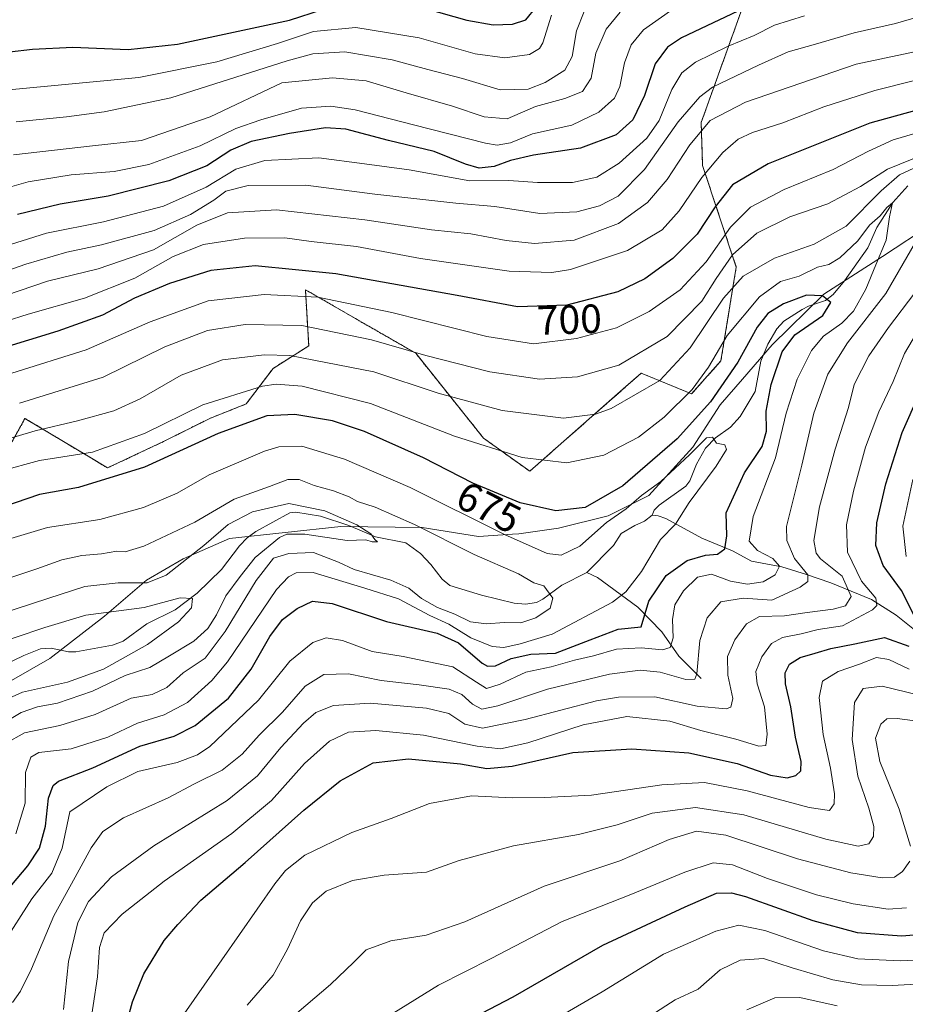
# Model space of a CAD drawing. Units: metres. Extents: x 596528 to 599949, y 4777698 to 4780060.
# Drawn here: x 597540 to 597757, y 4778865 to 4779106 of the extents above; entities that cross this region are included whole.
import ezdxf
from ezdxf.enums import TextEntityAlignment as Align

# ---------------------------------------------------------------- set-up
doc = ezdxf.new("R2010")
doc.units = ezdxf.units.M
doc.header["$MEASUREMENT"] = 0
doc.linetypes.add('TRAZOS', pattern=[0.75, 0.5, -0.25])
for name, color, linetype, lineweight in [('Arbolado forestal', 92, 'TRAZOS', 0), ('Arbolado forestal CxS', 92, 'Continuous', 0), ('Comarca', 2, 'Continuous', 13), ('Comarca CxS', 133, 'Continuous', 0), ('Corriente natural lineal', 142, 'Continuous', 13), ('Curva de nivel maestra', 36, 'Continuous', 30), ('Curva de nivel normal', 36, 'Continuous', 0), ('Municipio', 9, 'Continuous', 13), ('Municipio CxS', 142, 'Continuous', 0), ('Pastizal CxS', 92, 'Continuous', 0), ('Rótulo de curva de nivel directora', 19, 'Continuous', 0)]:
    doc.layers.add(name, color=color, linetype=linetype, lineweight=lineweight)
doc.styles.add('Arial', font='txt', dxfattribs={"height": 0.2})

# ---------------------------------------------------------------- blocks, each defined once
blk = doc.blocks.new('*U150')
at = {"layer": 'Arbolado forestal CxS', "color": 92, "linetype": 'Continuous', "lineweight": 0}
blk.add_polyline3d([(597529.35, 4778986.9, 675.7), (597541.46, 4779008.73, 686.93), (597556.9, 4778999.46, 679.04), (597561.66, 4778996.6, 676.46), (597575.39, 4779003.07, 677.28), (597586.7, 4779008.73, 676.94), (597595.63, 4779012.27, 677.26), (597602.19, 4779020.97, 681.72), (597610.93, 4779026.51, 686.14), (597610.12, 4779040.25, 695.45), (597637.14, 4779024.69, 689.3), (597653.74, 4779003.88, 680.61), (597665.05, 4778995.8, 678.47), (597687.96, 4779015.94, 686.59), (597692.36, 4779019.81, 687.16), (597704.67, 4779014.73, 679.06), (597711.85, 4779022.8, 677.96), (597715.61, 4779045.79, 686.85), (597707.38, 4779070.64, 705.56), (597707.02, 4779081.2, 710.53), (597718.62, 4779113.5, 726.84)], dxfattribs=at)
blk = doc.blocks.new('*U158')
at = {"layer": 'Curva de nivel normal', "color": 36, "linetype": 'Continuous', "lineweight": 0}
blk.add_polyline3d([(597532.27, 4778937.81, 655), (597540.89, 4778941.7, 655), (597551.84, 4778944.12, 655), (597560.68, 4778947.35, 655), (597571.42, 4778953.33, 655), (597579.05, 4778958.93, 655), (597582.2, 4778962.37, 655), (597582.46, 4778964.64, 655), (597579.45, 4778964.76, 655), (597570.67, 4778962.46, 655), (597556.34, 4778960.55, 655), (597546.34, 4778957.55, 655), (597531.67, 4778952.66, 655)], dxfattribs=at)
blk = doc.blocks.new('*U162')
at = {"layer": 'Curva de nivel normal', "color": 36, "linetype": 'Continuous', "lineweight": 0}
blk.add_polyline3d([(597539.21, 4778906.96, 670), (597541.49, 4778914.52, 670), (597541.56, 4778921.98, 670), (597542.93, 4778925.79, 670), (597544.87, 4778926.91, 670), (597552.77, 4778927.83, 670), (597561.78, 4778930.69, 670), (597569.03, 4778934.09, 670), (597575.52, 4778936.11, 670), (597581.28, 4778939.17, 670), (597587.24, 4778944.5, 670), (597591.01, 4778949.09, 670), (597603.01, 4778966.79, 670), (597606.01, 4778969.95, 670), (597607.84, 4778970.95, 670), (597612.01, 4778971.01, 670), (597624.67, 4778967.18, 670), (597632.88, 4778964.52, 670), (597640.62, 4778960.49, 670), (597645.24, 4778958.3, 670), (597650.61, 4778955, 670), (597655.85, 4778952.9, 670), (597658.73, 4778952.65, 670), (597662.67, 4778953.52, 670), (597670.57, 4778955.85, 670), (597685.3, 4778963.73, 670), (597688.57, 4778966.28, 670), (597692.39, 4778971.2, 670), (597697.06, 4778979.08, 670), (597700.76, 4778982.8, 670), (597704.12, 4778988.1, 670), (597710.68, 4778997, 670), (597713.19, 4779001.14, 670), (597712.82, 4779002.23, 670), (597710.76, 4779002.7, 670), (597709.82, 4779004.11, 670), (597708.35, 4779004, 670), (597704.19, 4778999.78, 670), (597697.13, 4778993.32, 670), (597692.42, 4778989.84, 670), (597688.68, 4778986.62, 670), (597683.82, 4778983.24, 670), (597677.28, 4778977.44, 670), (597672.73, 4778975.23, 670), (597669.34, 4778975.64, 670), (597658.86, 4778980.32, 670), (597635.74, 4778991.77, 670), (597619.69, 4778998.72, 670), (597609.21, 4779001.91, 670), (597603.59, 4779001.75, 670), (597600.08, 4779000.74, 670), (597586.55, 4778994.95, 670), (597578.68, 4778990.46, 670), (597570.5, 4778986.95, 670), (597559.76, 4778983.99, 670), (597547.01, 4778982, 670), (597536.34, 4778978.85, 670)], dxfattribs=at)
blk = doc.blocks.new('*U171')
at = {"layer": 'Curva de nivel normal', "color": 36, "linetype": 'Continuous', "lineweight": 0}
for points in [[(597694.66, 4778862.46, 735), (597700.66, 4778866.29, 735), (597706.25, 4778868.95, 735), (597711.67, 4778873.65, 735), (597716.58, 4778876.05, 735), (597722.32, 4778876.45, 735), (597729.28, 4778874.18, 735), (597739.25, 4778871.26, 735), (597746.25, 4778870.04, 735), (597753.77, 4778869.82, 735), (597764.05, 4778870.44, 735)], [(597687.22, 4779108.22, 735), (597683.77, 4779104.04, 735), (597681.24, 4779098.2, 735), (597680.08, 4779092.07, 735), (597678, 4779088.77, 735), (597673.66, 4779087.07, 735), (597666.47, 4779085.16, 735), (597659.54, 4779082.13, 735), (597653.87, 4779082.58, 735), (597646.16, 4779085.21, 735), (597634.79, 4779088.46, 735), (597625, 4779091.38, 735), (597616.72, 4779092.17, 735), (597604.34, 4779090.91, 735), (597586.84, 4779082.62, 735), (597570.01, 4779076.78, 735), (597558.01, 4779075.5, 735), (597538.67, 4779073.28, 735)]]:
    blk.add_polyline3d(points, dxfattribs=at)
blk = doc.blocks.new('*U175')
at = {"layer": 'Curva de nivel normal', "color": 36, "linetype": 'Continuous', "lineweight": 0}
for points in [[(597534.69, 4779050.38, 720), (597546.73, 4779054.09, 720), (597560.69, 4779056.85, 720), (597575.34, 4779060.75, 720), (597585.85, 4779065.41, 720), (597593.05, 4779069.8, 720), (597600.18, 4779071.89, 720), (597613.41, 4779072.56, 720), (597624.59, 4779071.08, 720), (597635.54, 4779069.58, 720), (597650.37, 4779066.91, 720), (597659.93, 4779066.98, 720), (597666.98, 4779066.52, 720), (597675.48, 4779066.52, 720), (597681.48, 4779067.85, 720), (597686.96, 4779071.24, 720), (597693.7, 4779077.37, 720), (597696.74, 4779081.7, 720), (597699.82, 4779089.26, 720), (597702.28, 4779093.41, 720), (597705.66, 4779095.95, 720), (597713.66, 4779099.94, 720), (597720, 4779102.5, 720), (597725, 4779105.01, 720), (597732.31, 4779107.36, 720)], [(597757.32, 4778888.89, 720), (597752.84, 4778888.55, 720), (597744.27, 4778889.86, 720), (597735.24, 4778892.08, 720), (597723.26, 4778896.03, 720), (597714.72, 4778899.38, 720), (597709.93, 4778899.88, 720), (597703, 4778897.61, 720), (597689.83, 4778892.12, 720), (597672.98, 4778885.5, 720), (597655.57, 4778876.45, 720), (597642.72, 4778869.9, 720), (597631.73, 4778863.12, 720)]]:
    blk.add_polyline3d(points, dxfattribs=at)
blk = doc.blocks.new('*U185')
at = {"layer": 'Curva de nivel normal', "color": 36, "linetype": 'Continuous', "lineweight": 0}
blk.add_polyline3d([(597534.5, 4778960.56, 660), (597547.28, 4778964.7, 660), (597556.12, 4778967.6, 660), (597564.28, 4778968.45, 660), (597571.34, 4778968.44, 660), (597576.04, 4778970.36, 660), (597585.28, 4778977.58, 660), (597591.2, 4778982.77, 660), (597597.13, 4778985.88, 660), (597606.09, 4778987.92, 660), (597614.91, 4778986.11, 660), (597622.72, 4778982.7, 660), (597626.1, 4778980.46, 660), (597627.08, 4778979.09, 660), (597627.78, 4778978.5, 660), (597626.44, 4778978.53, 660), (597624.92, 4778978.96, 660), (597620.38, 4778978.83, 660), (597609.98, 4778980.38, 660), (597605.57, 4778980.35, 660), (597603.78, 4778979.58, 660), (597597.78, 4778974.68, 660), (597594.12, 4778969.98, 660), (597590.67, 4778965.31, 660), (597588.34, 4778960.64, 660), (597586.2, 4778957.25, 660), (597582.8, 4778954.2, 660), (597576.87, 4778950.61, 660), (597572.01, 4778947.75, 660), (597566.01, 4778945.76, 660), (597558.03, 4778941.91, 660), (597549.43, 4778938.99, 660), (597544.49, 4778938.12, 660), (597540.52, 4778936.68, 660), (597535, 4778933.4, 660)], dxfattribs=at)
blk = doc.blocks.new('*U198')
at = {"layer": 'Curva de nivel normal', "color": 36, "linetype": 'Continuous', "lineweight": 0}
blk.add_polyline3d([(597536, 4778879.98, 680), (597543.17, 4778891.04, 680), (597548.02, 4778897.33, 680), (597550.6, 4778903.5, 680), (597552.44, 4778912.38, 680), (597561.48, 4778918.51, 680), (597569.12, 4778922.28, 680), (597578.69, 4778924.44, 680), (597583.73, 4778926.31, 680), (597586.7, 4778928.38, 680), (597598.65, 4778939.69, 680), (597606.34, 4778949.28, 680), (597611.96, 4778953.81, 680), (597615.21, 4778954.98, 680), (597619.24, 4778954.37, 680), (597626.46, 4778951.68, 680), (597634.09, 4778950.41, 680), (597646.25, 4778947.9, 680), (597651.98, 4778944.12, 680), (597654.44, 4778942.62, 680), (597657.79, 4778943.64, 680), (597664.11, 4778946.62, 680), (597670.33, 4778947.87, 680), (597676, 4778949.55, 680), (597680.66, 4778950.6, 680), (597686.33, 4778952.18, 680), (597692.33, 4778952.56, 680), (597697.52, 4778952.09, 680), (597699.44, 4778952.63, 680), (597700.18, 4778954.95, 680), (597699.96, 4778959.44, 680), (597700.56, 4778963.1, 680), (597702.66, 4778966.53, 680), (597706.12, 4778969.82, 680), (597709.51, 4778970.55, 680), (597714.24, 4778968.87, 680), (597718.36, 4778968.1, 680), (597722.18, 4778968.7, 680), (597725.1, 4778970.43, 680), (597726.16, 4778972.54, 680), (597724.59, 4778974.41, 680), (597720.8, 4778976.36, 680), (597718.74, 4778978.7, 680), (597719.72, 4778984.7, 680), (597725.26, 4778999.04, 680), (597727.83, 4779010.03, 680), (597730.51, 4779018.34, 680), (597734.02, 4779025.4, 680), (597736.96, 4779028.88, 680), (597741.44, 4779032.08, 680), (597744.31, 4779035.04, 680), (597747.3, 4779040.37, 680), (597749.81, 4779046.37, 680), (597752.29, 4779052.37, 680), (597753.12, 4779058.08, 680), (597753.88, 4779061.52, 680), (597752.44, 4779060.41, 680), (597750.84, 4779058.37, 680), (597748.23, 4779056.04, 680), (597745.37, 4779052.21, 680), (597740.94, 4779048.04, 680), (597738.26, 4779046.44, 680), (597735.48, 4779045.79, 680), (597731.04, 4779043.54, 680), (597726.44, 4779042.29, 680), (597721.33, 4779038.5, 680), (597713.4, 4779029.04, 680), (597708.83, 4779021.32, 680), (597704.79, 4779015.78, 680), (597697.98, 4779009.04, 680), (597691.68, 4779004.17, 680), (597683.2, 4778999.74, 680), (597674.13, 4778997.86, 680), (597663.2, 4778999.12, 680), (597646.66, 4779004.37, 680), (597626.02, 4779012.38, 680), (597609.29, 4779016.66, 680), (597602.93, 4779017.16, 680), (597599.63, 4779016.66, 680), (597585.01, 4779012.04, 680), (597570.71, 4779005.01, 680), (597558.01, 4779000.5, 680), (597545.01, 4778998.46, 680), (597535.49, 4778995.84, 680)], dxfattribs=at)
blk = doc.blocks.new('*U199')
at = {"layer": 'Curva de nivel normal', "color": 36, "linetype": 'Continuous', "lineweight": 0}
blk.add_polyline3d([(597534.01, 4779088.9, 745), (597569.34, 4779092.27, 745), (597588.44, 4779096.08, 745), (597603.3, 4779100.58, 745), (597612.12, 4779103.48, 745), (597622.46, 4779104.47, 745), (597637.96, 4779101.91, 745), (597651.69, 4779098.04, 745), (597658.98, 4779097.02, 745), (597665, 4779097.9, 745), (597667.42, 4779099.31, 745), (597668.25, 4779100.72, 745), (597670.4, 4779107.49, 745)], dxfattribs=at)
blk = doc.blocks.new('*U202')
at = {"layer": 'Curva de nivel normal', "color": 36, "linetype": 'Continuous', "lineweight": 0}
for points in [[(597530.91, 4779030.7, 705), (597542.27, 4779034.3, 705), (597556, 4779038.18, 705), (597568.38, 4779043.11, 705), (597577.77, 4779048.38, 705), (597585.14, 4779051.32, 705), (597595.21, 4779052.88, 705), (597605.1, 4779052.94, 705), (597611.49, 4779052.1, 705), (597622.62, 4779050.82, 705), (597638.33, 4779047.94, 705), (597660, 4779044.79, 705), (597670.44, 4779044.51, 705), (597675, 4779045.17, 705), (597689, 4779049.84, 705), (597697.44, 4779054.96, 705), (597701.6, 4779059.54, 705), (597707.2, 4779067.7, 705), (597712.34, 4779073.88, 705), (597716.08, 4779077.14, 705), (597719.55, 4779078.78, 705), (597726.98, 4779081.12, 705), (597737.07, 4779085.02, 705), (597749.55, 4779089.08, 705), (597758.89, 4779091.4, 705)], [(597758.88, 4778993.77, 705), (597756.37, 4778982.34, 705), (597757.19, 4778974.95, 705)], [(597757.97, 4778947.35, 705), (597753, 4778949.7, 705), (597749.94, 4778950.18, 705), (597745.79, 4778948.52, 705), (597740.58, 4778946.76, 705), (597736.74, 4778944.36, 705), (597735.92, 4778940.34, 705), (597736.9, 4778931.29, 705), (597738.66, 4778923.04, 705), (597739.68, 4778916.82, 705), (597739.62, 4778914.3, 705), (597738.48, 4778912.73, 705), (597733.45, 4778913.41, 705), (597718.26, 4778917.49, 705), (597707.87, 4778919.55, 705), (597697.41, 4778919.02, 705), (597680.15, 4778916.44, 705), (597668.64, 4778915.91, 705), (597660.76, 4778915.81, 705), (597650.81, 4778916.26, 705), (597640.51, 4778914.38, 705), (597631.1, 4778910.72, 705), (597621.45, 4778907.28, 705), (597610.01, 4778901.74, 705), (597605.24, 4778898.02, 705), (597602.67, 4778894.76, 705), (597589.67, 4778876.14, 705), (597573.65, 4778853.17, 705)]]:
    blk.add_polyline3d(points, dxfattribs=at)
blk = doc.blocks.new('*U203')
at = {"layer": 'Curva de nivel normal', "color": 36, "linetype": 'Continuous', "lineweight": 0}
for points in [[(597538.25, 4779019.8, 695), (597556.42, 4779025.57, 695), (597572.12, 4779032.42, 695), (597586.34, 4779037.51, 695), (597600.01, 4779039.05, 695), (597613.16, 4779038.42, 695), (597631.28, 4779034.65, 695), (597654.52, 4779028.78, 695), (597665.94, 4779026.97, 695), (597676.48, 4779028.34, 695), (597686.33, 4779030.88, 695), (597694.26, 4779034.95, 695), (597701.9, 4779040.2, 695), (597708.28, 4779047.08, 695), (597714.17, 4779055.56, 695), (597719.08, 4779060.48, 695), (597727.34, 4779064.82, 695), (597739.33, 4779069.7, 695), (597748, 4779074.22, 695), (597754.04, 4779076.96, 695), (597759.32, 4779078.48, 695)], [(597761.83, 4779033.24, 695), (597756.79, 4779024.64, 695), (597754, 4779017.78, 695), (597750.48, 4779010.33, 695), (597747.22, 4779001.68, 695), (597744.34, 4778990.9, 695), (597742.6, 4778982.67, 695), (597742.88, 4778975.99, 695), (597746.31, 4778968.86, 695), (597749.77, 4778964.7, 695), (597750.06, 4778962.91, 695), (597749.01, 4778961.83, 695), (597741.64, 4778957.96, 695), (597735.65, 4778957.03, 695), (597731.49, 4778956.01, 695), (597726.92, 4778955.09, 695), (597724.22, 4778953.6, 695), (597721.86, 4778950.32, 695), (597720.4, 4778946.71, 695), (597720.7, 4778943.71, 695), (597722.49, 4778938.05, 695), (597723.21, 4778931.38, 695), (597722.85, 4778928.65, 695), (597721.15, 4778928.43, 695), (597715.48, 4778930.16, 695), (597706.97, 4778932.26, 695), (597699.33, 4778934.57, 695), (597688.86, 4778935.73, 695), (597678.16, 4778933.7, 695), (597664.55, 4778929.26, 695), (597657.89, 4778927.82, 695), (597652.21, 4778928.46, 695), (597639.01, 4778931.12, 695), (597627.38, 4778932.27, 695), (597620.68, 4778931.91, 695), (597616.01, 4778929.66, 695), (597609.87, 4778924.2, 695), (597601.79, 4778915.18, 695), (597592.09, 4778907.03, 695), (597575.55, 4778895.43, 695), (597565.22, 4778887.29, 695), (597560.88, 4778882.76, 695), (597559.7, 4778879.11, 695), (597559.22, 4778871.92, 695), (597557.1, 4778857.88, 695)]]:
    blk.add_polyline3d(points, dxfattribs=at)
blk = doc.blocks.new('*U205')
at = {"layer": 'Curva de nivel normal', "color": 36, "linetype": 'Continuous', "lineweight": 0}
for points in [[(597529.59, 4779063.08, 730), (597542.24, 4779066.65, 730), (597552.79, 4779068.43, 730), (597563.32, 4779069.19, 730), (597571.78, 4779070.93, 730), (597584.33, 4779075.47, 730), (597593.1, 4779079.74, 730), (597599.23, 4779081.84, 730), (597609.17, 4779084.75, 730), (597616.31, 4779085.18, 730), (597622.3, 4779084.32, 730), (597636.61, 4779080.65, 730), (597654.21, 4779076.17, 730), (597657.04, 4779075.66, 730), (597660.36, 4779076.23, 730), (597665.76, 4779078.4, 730), (597675.36, 4779080.59, 730), (597682, 4779083.72, 730), (597685.78, 4779087.16, 730), (597687.12, 4779090.06, 730), (597688.23, 4779095.82, 730), (597689.9, 4779100.26, 730), (597692.86, 4779103.88, 730), (597699.54, 4779108.56, 730)], [(597767.48, 4778876.41, 730), (597755.82, 4778875.84, 730), (597745.37, 4778876.33, 730), (597736.94, 4778878.36, 730), (597722.58, 4778883.3, 730), (597716.27, 4778884.65, 730), (597710.61, 4778883.16, 730), (597697.77, 4778877.53, 730), (597682.81, 4778868.29, 730), (597668.71, 4778860.16, 730)]]:
    blk.add_polyline3d(points, dxfattribs=at)
blk = doc.blocks.new('*U222')
at = {"layer": 'Curva de nivel normal', "color": 36, "linetype": 'Continuous', "lineweight": 0}
for points in [[(597538.43, 4778865.68, 685), (597540.34, 4778868.48, 685), (597543.06, 4778873.89, 685), (597548.5, 4778886.93, 685), (597553.72, 4778896.38, 685), (597557.68, 4778903.59, 685), (597560.51, 4778907.55, 685), (597565.6, 4778910.9, 685), (597576.5, 4778915.77, 685), (597582.99, 4778919.21, 685), (597589.74, 4778922.55, 685), (597594.61, 4778926.5, 685), (597598.79, 4778931.14, 685), (597604.53, 4778936.76, 685), (597610.06, 4778943.15, 685), (597614.67, 4778945.97, 685), (597620.67, 4778946.16, 685), (597628.67, 4778944.57, 685), (597637.98, 4778943.5, 685), (597645.28, 4778942.39, 685), (597648.46, 4778941.15, 685), (597651.07, 4778938.73, 685), (597653.28, 4778937.52, 685), (597657.27, 4778938.32, 685), (597669.36, 4778942.41, 685), (597684.6, 4778946.13, 685), (597692.06, 4778947.11, 685), (597696.98, 4778946.54, 685), (597703.28, 4778944.75, 685), (597705.5, 4778944.9, 685), (597705.98, 4778946.19, 685), (597706.66, 4778954.32, 685), (597708.52, 4778959.92, 685), (597711.84, 4778963.8, 685), (597717.27, 4778964.68, 685), (597724.33, 4778964.19, 685), (597731.3, 4778967.43, 685), (597733.14, 4778968.77, 685), (597733.14, 4778970.46, 685), (597729.89, 4778974.4, 685), (597727.99, 4778978.8, 685), (597727.92, 4778982.26, 685), (597731.66, 4778997.25, 685), (597734.62, 4779010.02, 685), (597738.03, 4779019.53, 685), (597742.86, 4779027.25, 685), (597752.22, 4779039.33, 685), (597761.66, 4779055.61, 685)], [(597760.15, 4779070.49, 685), (597755.6, 4779068.38, 685), (597751.07, 4779064.5, 685), (597742.54, 4779055.84, 685), (597734.69, 4779051.43, 685), (597725.01, 4779048.01, 685), (597717.29, 4779043.54, 685), (597712.52, 4779038.16, 685), (597704.35, 4779026.04, 685), (597696.9, 4779018, 685), (597685.01, 4779011.17, 685), (597681.16, 4779009.8, 685), (597673.31, 4779008.83, 685), (597658.26, 4779010.67, 685), (597642.65, 4779014.92, 685), (597626.84, 4779020.15, 685), (597606.34, 4779024.16, 685), (597600.03, 4779024.3, 685), (597589.84, 4779023.08, 685), (597579.67, 4779019.36, 685), (597569.67, 4779013.54, 685), (597563.25, 4779010.62, 685), (597554.3, 4779008.1, 685), (597543.97, 4779005.7, 685), (597526.91, 4779000.6, 685)]]:
    blk.add_polyline3d(points, dxfattribs=at)
blk = doc.blocks.new('*U224')
at = {"layer": 'Curva de nivel normal', "color": 36, "linetype": 'Continuous', "lineweight": 0}
for points in [[(597529.67, 4779042.33, 715), (597541.67, 4779046.54, 715), (597551.73, 4779049.46, 715), (597560.22, 4779051.22, 715), (597573.06, 4779054.74, 715), (597582.01, 4779058.68, 715), (597587.68, 4779062.15, 715), (597590.65, 4779064.36, 715), (597596.11, 4779065.81, 715), (597610.2, 4779065.9, 715), (597627.15, 4779063.62, 715), (597646.99, 4779061.45, 715), (597656.48, 4779060.63, 715), (597667.53, 4779058.9, 715), (597676.56, 4779059.32, 715), (597682.14, 4779060.76, 715), (597686.73, 4779063.19, 715), (597693.17, 4779069.73, 715), (597701.41, 4779081.37, 715), (597706.72, 4779087.53, 715), (597709.83, 4779089.9, 715), (597721.06, 4779095.24, 715), (597728.33, 4779098.5, 715), (597735, 4779100.39, 715), (597744.51, 4779103.18, 715), (597754.6, 4779105.48, 715), (597761.03, 4779107.35, 715)], [(597760.64, 4778934.5, 715), (597755, 4778935.2, 715), (597752.46, 4778935.11, 715), (597751.03, 4778933.85, 715), (597749.74, 4778930.38, 715), (597750.73, 4778924.69, 715), (597755.53, 4778913.02, 715), (597758.25, 4778903.95, 715)], [(597758.14, 4778900.29, 715), (597756.35, 4778897.73, 715), (597754.33, 4778896.35, 715), (597751.33, 4778896.22, 715), (597743.66, 4778897.41, 715), (597730.6, 4778900.9, 715), (597713.06, 4778906.64, 715), (597705.88, 4778907.64, 715), (597699.15, 4778905.59, 715), (597687.1, 4778900.38, 715), (597668.6, 4778894.18, 715), (597649.15, 4778885.45, 715), (597639.66, 4778882.2, 715), (597631, 4778880.76, 715), (597625, 4778878.61, 715), (597622.01, 4778875.54, 715), (597616.25, 4778870.12, 715), (597602, 4778857.92, 715)]]:
    blk.add_polyline3d(points, dxfattribs=at)
blk = doc.blocks.new('*U235')
at = {"layer": 'Curva de nivel normal', "color": 36, "linetype": 'Continuous', "lineweight": 0}
for points in [[(597550.9, 4778863.92, 690), (597552.14, 4778875.71, 690), (597554.43, 4778885.3, 690), (597557.05, 4778890.39, 690), (597562.67, 4778896.44, 690), (597573.01, 4778904.08, 690), (597590.94, 4778915.18, 690), (597598.39, 4778921.15, 690), (597604.13, 4778928.12, 690), (597609.64, 4778934.08, 690), (597612.67, 4778936.69, 690), (597617.01, 4778938.4, 690), (597626, 4778938.96, 690), (597639.76, 4778937.78, 690), (597645.21, 4778936.46, 690), (597649.16, 4778933.88, 690), (597653.49, 4778932.88, 690), (597663.92, 4778934.97, 690), (597681.39, 4778939.58, 690), (597686.74, 4778940.44, 690), (597695.68, 4778940.52, 690), (597706, 4778938.23, 690), (597713.16, 4778937.61, 690), (597714.28, 4778938.04, 690), (597714.79, 4778940.15, 690), (597713.58, 4778945.87, 690), (597713.48, 4778950.38, 690), (597715.24, 4778954.47, 690), (597718.11, 4778958.44, 690), (597721.28, 4778960.18, 690), (597727.46, 4778960.35, 690), (597732.95, 4778961.19, 690), (597739.33, 4778962.01, 690), (597742.34, 4778962.84, 690), (597743.72, 4778965.1, 690), (597741.55, 4778970.1, 690), (597736.25, 4778974.37, 690), (597735.21, 4778975.69, 690), (597734.6, 4778978.83, 690), (597736, 4778987.11, 690), (597739.8, 4779001.22, 690), (597743.06, 4779011.37, 690), (597744.49, 4779017.04, 690), (597748.06, 4779024.04, 690), (597752.86, 4779031.02, 690), (597759.3, 4779039.47, 690)], [(597761.33, 4779073.25, 690), (597752.66, 4779069.8, 690), (597746, 4779065.5, 690), (597738.01, 4779061.31, 690), (597728.7, 4779058.14, 690), (597720.67, 4779054.14, 690), (597714.66, 4779048.78, 690), (597710.66, 4779043.04, 690), (597707.16, 4779037.43, 690), (597698.68, 4779028.8, 690), (597686.87, 4779021.79, 690), (597676.76, 4779018.89, 690), (597667.47, 4779018.38, 690), (597655.27, 4779020.12, 690), (597639.58, 4779024.12, 690), (597626.32, 4779028.01, 690), (597609.23, 4779031.51, 690), (597595.38, 4779031.73, 690), (597586.18, 4779030.25, 690), (597575.72, 4779026.25, 690), (597560.64, 4779018.8, 690), (597540.08, 4779012.44, 690)]]:
    blk.add_polyline3d(points, dxfattribs=at)
blk = doc.blocks.new('*U240')
at = {"layer": 'Curva de nivel normal', "color": 36, "linetype": 'Continuous', "lineweight": 0}
for points in [[(597718.18, 4778863.88, 740), (597725.02, 4778866.85, 740), (597731.2, 4778866.87, 740), (597740.32, 4778864.86, 740)], [(597678.34, 4779108.37, 740), (597676.47, 4779103.7, 740), (597675.42, 4779097.37, 740), (597673.63, 4779094.06, 740), (597668.86, 4779090.98, 740), (597664.68, 4779089.41, 740), (597657.82, 4779089.18, 740), (597648.6, 4779091.95, 740), (597640.12, 4779094.19, 740), (597631.38, 4779096.58, 740), (597619.78, 4779098.51, 740), (597611.9, 4779098, 740), (597605.66, 4779096.35, 740), (597577.19, 4779087.22, 740), (597560.82, 4779083.85, 740), (597551.59, 4779082.57, 740), (597539.34, 4779081.39, 740)]]:
    blk.add_polyline3d(points, dxfattribs=at)
blk = doc.blocks.new('*U241')
at = {"layer": 'Curva de nivel normal', "color": 36, "linetype": 'Continuous', "lineweight": 0}
blk.add_polyline3d([(597536.65, 4778929.12, 665), (597541.34, 4778931.7, 665), (597550.01, 4778933.53, 665), (597558.67, 4778936.23, 665), (597567.42, 4778940.18, 665), (597572.62, 4778941.15, 665), (597576.2, 4778942.79, 665), (597580.2, 4778946.38, 665), (597585.54, 4778950.04, 665), (597590.49, 4778956.54, 665), (597598.1, 4778969.07, 665), (597602.34, 4778974.47, 665), (597606.05, 4778975.66, 665), (597612.07, 4778975.87, 665), (597618.19, 4778973.56, 665), (597622.04, 4778971.74, 665), (597631.06, 4778969.1, 665), (597635.42, 4778967.13, 665), (597638.58, 4778964.62, 665), (597642.44, 4778962.45, 665), (597646.72, 4778960.76, 665), (597650.53, 4778958.9, 665), (597654.45, 4778958.44, 665), (597658.82, 4778958.74, 665), (597662.88, 4778958.68, 665), (597666.5, 4778959.87, 665), (597670.02, 4778962.25, 665), (597670.7, 4778964.72, 665), (597668.48, 4778967.7, 665), (597666.03, 4778968.48, 665), (597662.3, 4778970.69, 665), (597651.46, 4778975.42, 665), (597636.84, 4778982.77, 665), (597627.22, 4778986.98, 665), (597622.84, 4778988.38, 665), (597620.8, 4778989.49, 665), (597616.98, 4778991.01, 665), (597612.3, 4778992.28, 665), (597608.59, 4778993.76, 665), (597605.83, 4778993.78, 665), (597601.3, 4778992.09, 665), (597592.67, 4778988.96, 665), (597583.01, 4778983.29, 665), (597570.58, 4778977.46, 665), (597565.98, 4778976.04, 665), (597563.92, 4778976.24, 665), (597560.17, 4778975.56, 665), (597555.34, 4778975.17, 665), (597550.5, 4778974.08, 665), (597544.32, 4778971.85, 665), (597530.34, 4778967.24, 665)], dxfattribs=at)
blk = doc.blocks.new('*U292')
at = {"layer": 'Curva de nivel normal', "color": 36, "linetype": 'Continuous', "lineweight": 0}
for points in [[(597536.72, 4779038.8, 710), (597546.95, 4779042.32, 710), (597559.34, 4779045.37, 710), (597572.91, 4779050.02, 710), (597583.54, 4779056.03, 710), (597591.01, 4779059.07, 710), (597603.01, 4779059.78, 710), (597624.67, 4779057.39, 710), (597641, 4779054.88, 710), (597650.6, 4779053.92, 710), (597659.25, 4779052.27, 710), (597666.18, 4779051.55, 710), (597675.91, 4779052.38, 710), (597686.8, 4779056.47, 710), (597693.9, 4779061.6, 710), (597698.7, 4779067.26, 710), (597704.26, 4779075.7, 710), (597709.24, 4779081.7, 710), (597717.89, 4779086.18, 710), (597744.93, 4779095.53, 710), (597762.38, 4779099.21, 710)], [(597760.4, 4778940.98, 710), (597751.33, 4778943.14, 710), (597746.66, 4778942.56, 710), (597744.55, 4778939.14, 710), (597744.01, 4778930.09, 710), (597745.38, 4778921.1, 710), (597748.09, 4778913.28, 710), (597749.32, 4778908.74, 710), (597749.22, 4778906.36, 710), (597748.08, 4778904.53, 710), (597745.46, 4778904, 710), (597737.53, 4778905.7, 710), (597717.48, 4778911.61, 710), (597705.66, 4778913.46, 710), (597695, 4778912.05, 710), (597686.42, 4778909.19, 710), (597677.02, 4778906.82, 710), (597661.08, 4778904.08, 710), (597647.78, 4778900.48, 710), (597639.8, 4778897.63, 710), (597629.38, 4778896.86, 710), (597621.69, 4778895.59, 710), (597615.19, 4778892.95, 710), (597611.83, 4778890.12, 710), (597608.94, 4778885.71, 710), (597605.77, 4778878.71, 710), (597602.2, 4778872.38, 710), (597595.89, 4778865.05, 710)]]:
    blk.add_polyline3d(points, dxfattribs=at)
blk = doc.blocks.new('*U336')
at = {"layer": 'Curva de nivel maestra', "color": 36, "linetype": 'Continuous', "lineweight": 30}
for points in [[(597642.05, 4778857.22, 725), (597660.96, 4778867.05, 725), (597682.94, 4778879.71, 725), (597703.11, 4778889.12, 725), (597710.74, 4778892.47, 725), (597714.44, 4778892.53, 725), (597717.88, 4778891.6, 725), (597734.33, 4778885.72, 725), (597745.21, 4778882.81, 725), (597756.04, 4778882, 725), (597765.33, 4778882.76, 725)], [(597720.68, 4779110.69, 725), (597702.18, 4779101.91, 725), (597698.75, 4779099.63, 725), (597695.78, 4779095.6, 725), (597693.18, 4779087.84, 725), (597690.3, 4779081.86, 725), (597686.23, 4779078.22, 725), (597677.47, 4779074.89, 725), (597666, 4779073.19, 725), (597660.33, 4779071.94, 725), (597656.33, 4779070.4, 725), (597652.65, 4779070.06, 725), (597649.29, 4779070.99, 725), (597641.68, 4779074.14, 725), (597630.44, 4779076.8, 725), (597620.03, 4779079.57, 725), (597615.01, 4779079.87, 725), (597606.21, 4779078.55, 725), (597596.83, 4779076.52, 725), (597591.88, 4779074.41, 725), (597586.01, 4779070.6, 725), (597576.71, 4779066.95, 725), (597561.82, 4779063.17, 725), (597550.04, 4779061.19, 725), (597539.6, 4779058.66, 725)]]:
    blk.add_polyline3d(points, dxfattribs=at)
blk = doc.blocks.new('*U341')
at = {"layer": 'Curva de nivel maestra', "color": 36, "linetype": 'Continuous', "lineweight": 30}
for points in [[(597564.97, 4778855.71, 700), (597567.82, 4778865.87, 700), (597570.54, 4778872.69, 700), (597575.52, 4778880.89, 700), (597578.86, 4778884.78, 700), (597584.51, 4778890.72, 700), (597595.39, 4778899.99, 700), (597609.72, 4778912.74, 700), (597618.63, 4778919.98, 700), (597626.68, 4778924.34, 700), (597635.33, 4778925.38, 700), (597648.11, 4778924.16, 700), (597654.53, 4778922.96, 700), (597660.72, 4778923.52, 700), (597675.6, 4778926.94, 700), (597690.08, 4778927.82, 700), (597703.96, 4778926.82, 700), (597715.83, 4778924.25, 700), (597723.98, 4778921.36, 700), (597728.07, 4778920.68, 700), (597730.21, 4778921.28, 700), (597731.43, 4778922.44, 700), (597731.48, 4778924.72, 700), (597730.13, 4778930.63, 700), (597728.98, 4778938.05, 700), (597727.7, 4778943.71, 700), (597727.55, 4778946.41, 700), (597728.62, 4778948.51, 700), (597731.25, 4778950.2, 700), (597734.94, 4778951.24, 700), (597738.79, 4778952.41, 700), (597744.63, 4778953.48, 700), (597751.88, 4778955.04, 700), (597757.88, 4778952.94, 700)], [(597759.91, 4778958.97, 700), (597756.03, 4778966.62, 700), (597751.55, 4778972.72, 700), (597749.76, 4778977.58, 700), (597750.01, 4778983.15, 700), (597752.24, 4778992.72, 700), (597756.2, 4779005.29, 700), (597760.42, 4779014.7, 700)], [(597761.66, 4779084.7, 700), (597748.33, 4779081.04, 700), (597723.42, 4779071.05, 700), (597714.7, 4779065.92, 700), (597710.42, 4779060.57, 700), (597706, 4779053.9, 700), (597700.05, 4779047.9, 700), (597693.21, 4779042.9, 700), (597686.62, 4779039.76, 700), (597674.13, 4779036.46, 700), (597662.01, 4779036.05, 700), (597647.31, 4779038.8, 700), (597617.61, 4779044.15, 700), (597597.83, 4779046.13, 700), (597586.97, 4779044.93, 700), (597576.82, 4779041.77, 700), (597568.29, 4779038.16, 700), (597560.43, 4779034.03, 700), (597549.54, 4779030.12, 700), (597526.78, 4779023.14, 700)]]:
    blk.add_polyline3d(points, dxfattribs=at)
blk = doc.blocks.new('*U348')
at = {"layer": 'Curva de nivel maestra', "color": 36, "linetype": 'Continuous', "lineweight": 30}
for points in [[(597520.26, 4779117.91, 750), (597509.69, 4779103.89, 750), (597506.83, 4779098.86, 750), (597507.64, 4779097.34, 750), (597510.76, 4779096.46, 750), (597517.66, 4779096.76, 750), (597529.34, 4779098.3, 750), (597537.67, 4779098.52, 750), (597543.27, 4779099.2, 750), (597553.15, 4779099.66, 750), (597566.75, 4779099.11, 750), (597578.78, 4779100.41, 750), (597606.24, 4779106.27, 750), (597614.32, 4779108.91, 750)], [(597639.53, 4779109.11, 750), (597649.66, 4779106.28, 750), (597656.12, 4779105.17, 750), (597660.82, 4779105.28, 750), (597664.12, 4779106.38, 750), (597666.66, 4779109.46, 750)]]:
    blk.add_polyline3d(points, dxfattribs=at)
blk = doc.blocks.new('*U351')
at = {"layer": 'Curva de nivel maestra', "color": 36, "linetype": 'Continuous', "lineweight": 30}
blk.add_polyline3d([(597535.59, 4778891.43, 675), (597542.18, 4778899.17, 675), (597545.03, 4778903.5, 675), (597546.47, 4778908.83, 675), (597547.24, 4778915.68, 675), (597548.32, 4778918.81, 675), (597549.65, 4778919.92, 675), (597558.08, 4778923.18, 675), (597569.62, 4778928.49, 675), (597577.96, 4778930.92, 675), (597583.11, 4778933.5, 675), (597591.31, 4778940.2, 675), (597596.8, 4778947.28, 675), (597601.42, 4778955.28, 675), (597604.54, 4778959.45, 675), (597608.07, 4778962.2, 675), (597611.84, 4778963.93, 675), (597616.7, 4778963.4, 675), (597630.01, 4778958.99, 675), (597642.4, 4778956.16, 675), (597647.59, 4778953.76, 675), (597653.4, 4778948.8, 675), (597654.73, 4778948.03, 675), (597656.66, 4778948.17, 675), (597660.49, 4778949.94, 675), (597665.35, 4778950.96, 675), (597671.37, 4778951.2, 675), (597679.88, 4778954.51, 675), (597686.72, 4778957.12, 675), (597692.33, 4778957.67, 675), (597694.23, 4778963.93, 675), (597698.43, 4778970.28, 675), (597703.63, 4778973.94, 675), (597708.06, 4778975.24, 675), (597711.05, 4778975.49, 675), (597712.83, 4778976.75, 675), (597713.27, 4778979.94, 675), (597713.18, 4778985.6, 675), (597717.64, 4778995.37, 675), (597721.95, 4779001.85, 675), (597723.01, 4779005.61, 675), (597722.93, 4779010.51, 675), (597724.18, 4779017.04, 675), (597726.88, 4779025.07, 675), (597729.95, 4779029.18, 675), (597736.84, 4779033.9, 675), (597738.75, 4779037.13, 675), (597736.7, 4779038.74, 675), (597732.84, 4779038.88, 675), (597727.19, 4779036.79, 675), (597723.32, 4779034.43, 675), (597720.76, 4779031.07, 675), (597715.98, 4779022.5, 675), (597709.34, 4779012.81, 675), (597701.14, 4779003.69, 675), (597687.88, 4778992.24, 675), (597678.59, 4778986.92, 675), (597671.4, 4778986.1, 675), (597662.67, 4778988.04, 675), (597651.13, 4778992.9, 675), (597639.07, 4778999.09, 675), (597624.61, 4779005.51, 675), (597616.77, 4779008.1, 675), (597607.55, 4779009.68, 675), (597600.71, 4779009.35, 675), (597588.75, 4779005.04, 675), (597570.76, 4778996.83, 675), (597554.53, 4778991.82, 675), (597545.04, 4778990.06, 675), (597533, 4778985.98, 675)], dxfattribs=at)

msp = doc.modelspace()

# ---------------------------------------------------------------- linework, layer by layer
at = {"layer": 'Arbolado forestal', "color": 92, "linetype": 'TRAZOS', "lineweight": 0}
msp.add_polyline3d([(597718.62, 4779113.5, 726.84), (597707.02, 4779081.2, 710.53), (597707.38, 4779070.64, 705.56), (597715.61, 4779045.79, 686.85), (597711.85, 4779022.8, 677.95), (597704.67, 4779014.73, 679.06), (597692.36, 4779019.81, 687.16), (597687.96, 4779015.94, 686.59), (597665.05, 4778995.8, 678.47), (597653.74, 4779003.88, 680.61), (597637.13, 4779024.69, 689.3), (597610.12, 4779040.25, 695.45), (597610.93, 4779026.51, 686.14), (597602.19, 4779020.97, 681.72), (597595.63, 4779012.28, 677.26), (597586.7, 4779008.73, 676.94), (597575.39, 4779003.07, 677.28), (597561.66, 4778996.6, 676.46), (597556.9, 4778999.46, 679.04), (597541.46, 4779008.73, 686.93), (597529.35, 4778986.9, 675.7)], dxfattribs=at)
at = {"layer": 'Comarca', "color": 2, "linetype": 'Continuous', "lineweight": 13}
msp.add_polyline3d([(597537.57, 4778944.22, 650.74), (597547.52, 4778949.96, 650.84), (597560.96, 4778960.32, 654.24), (597571.24, 4778969.11, 660), (597580.18, 4778974.32, 659.48), (597591.54, 4778979.32, 656.76), (597618.79, 4778982.26, 659.28), (597638.73, 4778982.04, 664.54), (597652.47, 4778979.83, 667.53), (597660.8, 4778980.38, 669.99), (597662.36, 4778980.48, 670.49), (597672.12, 4778981.89, 672.85), (597684.27, 4778984.87, 670.7), (597694.22, 4778989.84, 669.39), (597704.97, 4779001.69, 670.85), (597711.68, 4779012.08, 672.28), (597717.14, 4779018.37, 671.95), (597724.42, 4779026.76, 673.15), (597737.07, 4779039.14, 674.88), (597751.41, 4779048.37, 679.75), (597763.61, 4779056.43, 685.8)], dxfattribs=at)
msp.add_polyline3d([(597537.57, 4778944.22, 650.74), (597547.52, 4778949.96, 650.84), (597560.96, 4778960.32, 654.24), (597571.24, 4778969.11, 660), (597580.18, 4778974.32, 659.48), (597591.54, 4778979.32, 656.76), (597618.79, 4778982.26, 659.28), (597638.73, 4778982.04, 664.54), (597652.47, 4778979.83, 667.53), (597660.8, 4778980.38, 669.99), (597662.36, 4778980.48, 670.49), (597672.12, 4778981.89, 672.85), (597684.27, 4778984.87, 670.7), (597694.22, 4778989.84, 669.39), (597704.97, 4779001.69, 670.85), (597711.68, 4779012.08, 672.28), (597717.14, 4779018.37, 671.95), (597724.42, 4779026.76, 673.15), (597737.07, 4779039.14, 674.88), (597751.41, 4779048.37, 679.75), (597763.61, 4779056.43, 685.8)], dxfattribs=at)
at = {"layer": 'Comarca CxS', "color": 133, "linetype": 'Continuous', "lineweight": 0}
for points in [[(597537.57, 4778944.22, 650.74), (597547.52, 4778949.96, 650.84), (597560.96, 4778960.32, 654.24), (597571.24, 4778969.11, 660), (597580.18, 4778974.32, 659.48), (597591.54, 4778979.32, 656.76), (597618.79, 4778982.26, 659.28), (597638.73, 4778982.04, 664.54), (597652.47, 4778979.83, 667.53), (597660.8, 4778980.38, 669.99), (597662.36, 4778980.48, 670.49), (597672.12, 4778981.89, 672.85), (597684.27, 4778984.87, 670.7), (597694.22, 4778989.84, 669.39), (597704.97, 4779001.69, 670.85), (597711.68, 4779012.08, 672.28), (597717.14, 4779018.37, 671.95), (597724.42, 4779026.76, 673.15), (597737.07, 4779039.14, 674.88), (597751.41, 4779048.37, 679.75), (597763.61, 4779056.43, 685.8)], [(597763.61, 4779056.43, 685.8), (597751.41, 4779048.37, 679.75), (597737.07, 4779039.14, 674.88), (597724.42, 4779026.76, 673.15), (597717.14, 4779018.37, 671.95), (597711.68, 4779012.08, 672.28), (597704.97, 4779001.69, 670.85), (597694.22, 4778989.84, 669.39), (597684.27, 4778984.87, 670.7), (597672.12, 4778981.89, 672.85), (597662.36, 4778980.48, 670.49), (597660.8, 4778980.38, 669.99), (597652.47, 4778979.83, 667.53), (597638.73, 4778982.04, 664.54), (597618.79, 4778982.26, 659.28), (597591.54, 4778979.32, 656.76), (597580.18, 4778974.32, 659.48), (597571.24, 4778969.11, 660), (597560.96, 4778960.32, 654.24), (597547.52, 4778949.96, 650.84), (597537.57, 4778944.22, 650.74)], [(597537.57, 4778944.22, 650.74), (597547.52, 4778949.95, 650.84), (597560.96, 4778960.32, 654.24), (597571.24, 4778969.11, 660), (597580.18, 4778974.32, 659.47), (597591.54, 4778979.32, 656.75), (597618.79, 4778982.26, 659.28), (597638.73, 4778982.04, 664.54), (597652.47, 4778979.83, 667.53), (597660.8, 4778980.38, 669.99), (597662.36, 4778980.48, 670.49), (597672.12, 4778981.89, 672.85), (597684.27, 4778984.87, 670.7), (597694.22, 4778989.84, 669.39), (597704.97, 4779001.69, 670.85), (597711.68, 4779012.08, 672.28), (597717.14, 4779018.37, 671.95), (597724.42, 4779026.76, 673.15), (597737.07, 4779039.14, 674.88), (597751.41, 4779048.37, 679.75), (597763.61, 4779056.43, 685.8)], [(597763.61, 4779056.43, 685.8), (597751.41, 4779048.37, 679.75), (597737.07, 4779039.14, 674.88), (597724.42, 4779026.76, 673.15), (597717.14, 4779018.37, 671.95), (597711.68, 4779012.08, 672.28), (597704.97, 4779001.69, 670.85), (597694.22, 4778989.84, 669.39), (597684.27, 4778984.87, 670.7), (597672.12, 4778981.89, 672.85), (597662.36, 4778980.48, 670.49), (597660.8, 4778980.38, 669.99), (597652.47, 4778979.83, 667.53), (597638.73, 4778982.04, 664.54), (597618.79, 4778982.26, 659.28), (597591.54, 4778979.32, 656.75), (597580.18, 4778974.32, 659.47), (597571.24, 4778969.11, 660), (597560.96, 4778960.32, 654.24), (597547.52, 4778949.95, 650.84), (597537.57, 4778944.22, 650.74)]]:
    msp.add_polyline3d(points, dxfattribs=at)
at = {"layer": 'Corriente natural lineal', "color": 142, "linetype": 'Continuous', "lineweight": 13}
for points in [[(597757.62, 4779065.72, 681.56), (597753.93, 4779061.63, 681.19), (597750.07, 4779055.51, 679.87), (597747.85, 4779050.52, 678.89), (597742.09, 4779042.4, 677.12), (597739.36, 4779039.09, 675.38), (597737.48, 4779037.59, 674.79), (597733.28, 4779036.24, 673.94), (597731.74, 4779035.44, 673.53), (597727.29, 4779032.51, 672.63), (597725.53, 4779030.7, 672.9), (597723.34, 4779026.89, 672.86), (597721.64, 4779022.75, 671.53), (597720.24, 4779015.31, 671.34), (597716.54, 4779009.21, 670.32), (597714.17, 4779006.59, 670.35), (597710.53, 4779003.96, 670.11), (597708.06, 4779001.45, 669.81), (597705.9, 4778997.56, 669.39), (597704.23, 4778993.42, 668.91), (597703.26, 4778992.1, 669), (597696.73, 4778987.5, 668.08), (597695.48, 4778986.22, 668.05), (597695, 4778985, 667.91)], [(597679, 4778971, 666.34), (597672.87, 4778967.9, 665.28), (597668.23, 4778964.45, 664.63), (597666.7, 4778963.65, 664.35), (597664, 4778963.2, 664.09), (597661.25, 4778963.5, 663.73), (597653.21, 4778965.47, 663.06), (597645.46, 4778967.8, 662.4), (597643.57, 4778969.38, 662.18), (597640.85, 4778972.94, 661.52), (597638.31, 4778975.61, 661.45), (597634.69, 4778978.22, 660.68), (597627.3, 4778979.73, 660.4), (597620.76, 4778982.47, 659.44), (597613.84, 4778984.76, 659.31), (597607.78, 4778985.74, 659.02), (597606.33, 4778985.57, 658.84), (597598.02, 4778981.02, 657.37), (597595.84, 4778979.46, 656.78), (597594.02, 4778977.52, 656.64), (597589.61, 4778971.69, 656.46), (597583.58, 4778965.95, 655.88), (597578.24, 4778961.85, 654.36), (597571.27, 4778958.38, 653.33), (597565.46, 4778954.15, 652.82), (597562.89, 4778953.23, 652.49), (597553.9, 4778951.56, 651.48), (597552.1, 4778951.58, 651.28), (597547.89, 4778952.45, 650.77), (597545.23, 4778952.27, 650.6), (597541.16, 4778950.66, 650.45), (597531.5, 4778945.97, 648.94)], [(597695, 4778985, 667.91), (597693.17, 4778983.58, 667.49), (597690.76, 4778982.53, 667.32), (597687.46, 4778980.56, 667.11), (597685.54, 4778977.61, 666.79), (597679, 4778971, 666.34)], [(597695, 4778985, 667.91), (597696.47, 4778984.86, 667.93), (597698.35, 4778984.21, 668.53), (597707.16, 4778979.38, 672.77), (597714.7, 4778976.27, 675.61), (597719.32, 4778973.77, 677.27), (597726.74, 4778972.37, 680.3), (597732.79, 4778970.49, 685.23), (597738.77, 4778968.45, 686.5), (597748.73, 4778964.34, 694.28), (597754.8, 4778960.52, 696.83), (597760.47, 4778955.99, 699.32), (597766.51, 4778952.08, 701.34), (597777.47, 4778947.87, 707.68), (597784.49, 4778942.05, 711.66), (597791.58, 4778937.82, 714.18), (597795, 4778935, 715.48)], [(597679, 4778971, 666.34), (597681.65, 4778969.77, 666.46), (597691.51, 4778962.47, 672.86), (597697.38, 4778956.46, 677.36), (597701.54, 4778950.52, 681.42), (597707, 4778945, 685.06)]]:
    msp.add_polyline3d(points, dxfattribs=at)
at = {"layer": 'Municipio', "color": 9, "linetype": 'Continuous', "lineweight": 13}
msp.add_polyline3d([(597537.57, 4778944.22, 650.74), (597547.52, 4778949.96, 650.84), (597560.96, 4778960.32, 654.24), (597571.24, 4778969.11, 660), (597580.18, 4778974.32, 659.48), (597591.54, 4778979.32, 656.76), (597618.79, 4778982.26, 659.28), (597638.73, 4778982.04, 664.54), (597652.47, 4778979.83, 667.53), (597660.8, 4778980.38, 669.99), (597662.36, 4778980.48, 670.49), (597672.12, 4778981.89, 672.85), (597684.27, 4778984.87, 670.7), (597694.22, 4778989.84, 669.39), (597704.97, 4779001.69, 670.85), (597711.68, 4779012.08, 672.28), (597717.14, 4779018.37, 671.95), (597724.42, 4779026.76, 673.15), (597737.07, 4779039.14, 674.88), (597751.41, 4779048.37, 679.75), (597763.61, 4779056.43, 685.8)], dxfattribs=at)
msp.add_polyline3d([(597537.57, 4778944.22, 650.74), (597547.52, 4778949.96, 650.84), (597560.96, 4778960.32, 654.24), (597571.24, 4778969.11, 660), (597580.18, 4778974.32, 659.48), (597591.54, 4778979.32, 656.76), (597618.79, 4778982.26, 659.28), (597638.73, 4778982.04, 664.54), (597652.47, 4778979.83, 667.53), (597660.8, 4778980.38, 669.99), (597662.36, 4778980.48, 670.49), (597672.12, 4778981.89, 672.85), (597684.27, 4778984.87, 670.7), (597694.22, 4778989.84, 669.39), (597704.97, 4779001.69, 670.85), (597711.68, 4779012.08, 672.28), (597717.14, 4779018.37, 671.95), (597724.42, 4779026.76, 673.15), (597737.07, 4779039.14, 674.88), (597751.41, 4779048.37, 679.75), (597763.61, 4779056.43, 685.8)], dxfattribs=at)
at = {"layer": 'Municipio CxS', "color": 142, "linetype": 'Continuous', "lineweight": 0}
for points in [[(597763.61, 4779056.43, 685.8), (597751.41, 4779048.37, 679.75), (597737.07, 4779039.14, 674.88), (597724.42, 4779026.76, 673.15), (597717.14, 4779018.37, 671.95), (597711.68, 4779012.08, 672.28), (597704.97, 4779001.69, 670.85), (597694.22, 4778989.84, 669.39), (597684.27, 4778984.87, 670.7), (597672.12, 4778981.89, 672.85), (597662.36, 4778980.48, 670.49), (597660.8, 4778980.38, 669.99), (597652.47, 4778979.83, 667.53), (597638.73, 4778982.04, 664.54), (597618.79, 4778982.26, 659.28), (597591.54, 4778979.32, 656.76), (597580.18, 4778974.32, 659.48), (597571.24, 4778969.11, 660), (597560.96, 4778960.32, 654.24), (597547.52, 4778949.96, 650.84), (597537.57, 4778944.22, 650.74)], [(597537.57, 4778944.22, 650.74), (597547.52, 4778949.96, 650.84), (597560.96, 4778960.32, 654.24), (597571.24, 4778969.11, 660), (597580.18, 4778974.32, 659.48), (597591.54, 4778979.32, 656.76), (597618.79, 4778982.26, 659.28), (597638.73, 4778982.04, 664.54), (597652.47, 4778979.83, 667.53), (597660.8, 4778980.38, 669.99), (597662.36, 4778980.48, 670.49), (597672.12, 4778981.89, 672.85), (597684.27, 4778984.87, 670.7), (597694.22, 4778989.84, 669.39), (597704.97, 4779001.69, 670.85), (597711.68, 4779012.08, 672.28), (597717.14, 4779018.37, 671.95), (597724.42, 4779026.76, 673.15), (597737.07, 4779039.14, 674.88), (597751.41, 4779048.37, 679.75), (597763.61, 4779056.43, 685.8)], [(597763.61, 4779056.43, 685.8), (597751.41, 4779048.37, 679.75), (597737.07, 4779039.14, 674.88), (597724.42, 4779026.76, 673.15), (597717.14, 4779018.37, 671.95), (597711.68, 4779012.08, 672.28), (597704.97, 4779001.69, 670.85), (597694.22, 4778989.84, 669.39), (597684.27, 4778984.87, 670.7), (597672.12, 4778981.89, 672.85), (597662.36, 4778980.48, 670.49), (597660.8, 4778980.38, 669.99), (597652.47, 4778979.83, 667.53), (597638.73, 4778982.04, 664.54), (597618.79, 4778982.26, 659.28), (597591.54, 4778979.32, 656.76), (597580.18, 4778974.32, 659.48), (597571.24, 4778969.11, 660), (597560.96, 4778960.32, 654.24), (597547.52, 4778949.96, 650.84), (597537.57, 4778944.22, 650.74)], [(597537.57, 4778944.22, 650.74), (597547.52, 4778949.96, 650.84), (597560.96, 4778960.32, 654.24), (597571.24, 4778969.11, 660), (597580.18, 4778974.32, 659.48), (597591.54, 4778979.32, 656.76), (597618.79, 4778982.26, 659.28), (597638.73, 4778982.04, 664.54), (597652.47, 4778979.83, 667.53), (597660.8, 4778980.38, 669.99), (597662.36, 4778980.48, 670.49), (597672.12, 4778981.89, 672.85), (597684.27, 4778984.87, 670.7), (597694.22, 4778989.84, 669.39), (597704.97, 4779001.69, 670.85), (597711.68, 4779012.08, 672.28), (597717.14, 4779018.37, 671.95), (597724.42, 4779026.76, 673.15), (597737.07, 4779039.14, 674.88), (597751.41, 4779048.37, 679.75), (597763.61, 4779056.43, 685.8)]]:
    msp.add_polyline3d(points, dxfattribs=at)
at = {"layer": 'Pastizal CxS', "color": 92, "linetype": 'Continuous', "lineweight": 0}
for points in [[(597718.62, 4779113.5, 726.84), (597707.02, 4779081.2, 710.53), (597707.38, 4779070.64, 705.56), (597715.61, 4779045.79, 686.85), (597711.85, 4779022.8, 677.96), (597704.67, 4779014.73, 679.06), (597692.36, 4779019.81, 687.16), (597687.96, 4779015.94, 686.59), (597665.05, 4778995.8, 678.47), (597653.74, 4779003.88, 680.61), (597637.13, 4779024.69, 689.3), (597610.12, 4779040.25, 695.45), (597610.93, 4779026.51, 686.14), (597602.19, 4779020.97, 681.72), (597595.63, 4779012.27, 677.26), (597586.7, 4779008.73, 676.94), (597575.39, 4779003.07, 677.28), (597561.66, 4778996.6, 676.46), (597556.9, 4778999.46, 679.04), (597541.46, 4779008.73, 686.93), (597529.35, 4778986.9, 675.7)], [(597718.62, 4779113.5, 726.84), (597707.02, 4779081.2, 710.53), (597707.38, 4779070.64, 705.56), (597715.61, 4779045.79, 686.85), (597711.85, 4779022.8, 677.95), (597704.67, 4779014.73, 679.06), (597692.36, 4779019.81, 687.16), (597687.96, 4779015.94, 686.59), (597665.05, 4778995.8, 678.47), (597653.74, 4779003.88, 680.61), (597637.13, 4779024.69, 689.3), (597610.12, 4779040.25, 695.45), (597610.93, 4779026.51, 686.14), (597602.19, 4779020.97, 681.72), (597595.63, 4779012.28, 677.26), (597586.7, 4779008.73, 676.94), (597575.39, 4779003.07, 677.28), (597561.66, 4778996.6, 676.46), (597556.9, 4778999.46, 679.04), (597541.46, 4779008.73, 686.93), (597529.35, 4778986.9, 675.7)]]:
    msp.add_polyline3d(points, dxfattribs=at)

# ---------------------------------------------------------------- block references
at = {"layer": 'Arbolado forestal CxS', "color": 92, "linetype": 'Continuous', "lineweight": 0}
msp.add_blockref('*U150', (0, 0), dxfattribs=at)
at = {"layer": 'Curva de nivel maestra', "color": 36, "linetype": 'Continuous', "lineweight": 30}
for name in ['*U348', '*U341', '*U351', '*U336']:
    msp.add_blockref(name, (0, 0), dxfattribs=at)
at = {"layer": 'Curva de nivel normal', "color": 36, "linetype": 'Continuous', "lineweight": 0}
for name in ['*U199', '*U240', '*U171', '*U205', '*U175', '*U224', '*U292', '*U202', '*U203', '*U235', '*U222', '*U198', '*U162', '*U241', '*U185', '*U158']:
    msp.add_blockref(name, (0, 0), dxfattribs=at)

# ---------------------------------------------------------------- texts
at = {"layer": 'Rótulo de curva de nivel directora', "color": 19, "linetype": 'Continuous', "lineweight": 0, "style": 'Arial'}
for s, rotation, p in [('700', 1.9376, (597674.74, 4779032.95)), ('675', -27.17, (597655.02, 4778986.94))]:
    msp.add_text(s, height=7, rotation=rotation, dxfattribs=at).set_placement(p, align=Align.MIDDLE_CENTER)

doc.saveas('drawing.dxf')
